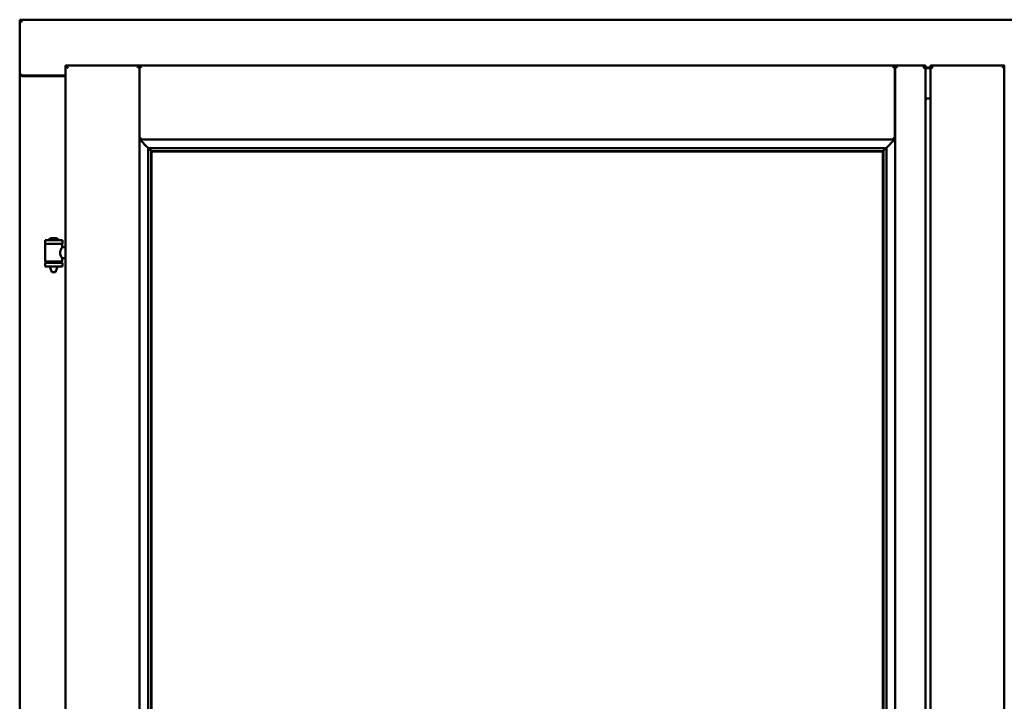
# Model space of a CAD drawing. Units: millimetres. Extents: x 13 to 815, y -287 to 287.
# Drawn here: x 564 to 583, y -72 to -58 of the extents above; entities that cross this region are included whole.
import ezdxf

# ---------------------------------------------------------------- set-up
doc = ezdxf.new("R2010")
doc.units = ezdxf.units.MM
doc.layers.add('Visible (ISO)', color=7, linetype='Continuous', lineweight=50)

msp = doc.modelspace()

# ---------------------------------------------------------------- linework, layer by layer
at = {"layer": 'Visible (ISO)'}
for p, q in [((563.668, -58.044), (563.618, -57.994)), ((563.618, -57.994), (563.618, -59.119)), ((601.118, -57.994), (563.618, -57.994)), ((564.543, -58.919), (566.03, -58.919)), ((564.543, -58.919), (564.593, -58.969)), ((564.543, -58.919), (564.543, -87.069)), ((566.03, -58.921), (566.03, -58.919)), ((566.033, -58.919), (566.03, -58.919)), ((566.03, -58.921), (566.03, -87.068)), ((566.033, -58.921), (566.033, -58.919)), ((581.265, -58.919), (566.033, -58.919)), ((566.033, -60.407), (566.033, -58.921)), ((581.265, -58.919), (581.265, -58.921)), ((581.268, -58.919), (581.265, -58.919)), ((581.265, -60.407), (581.265, -58.921)), ((581.88, -58.919), (581.268, -58.919)), ((581.268, -58.919), (581.268, -58.921)), ((581.268, -87.068), (581.268, -58.921)), ((581.83, -58.969), (581.88, -58.919)), ((581.88, -87.069), (581.88, -58.919)), ((581.98, -58.957), (581.88, -58.957)), ((581.98, -58.919), (583.468, -58.919)), ((581.98, -58.919), (582.03, -58.969)), ((581.98, -58.919), (581.98, -87.069)), ((583.468, -58.921), (583.468, -58.919)), ((583.47, -58.919), (583.468, -58.919)), ((583.468, -58.921), (583.468, -87.068)), ((563.618, -59.119), (563.624, -59.119)), ((563.618, -59.119), (563.635, -59.119)), ((563.618, -59.119), (563.618, -86.869)), ((564.543, -59.119), (563.635, -59.119)), ((564.543, -59.132), (563.668, -59.132)), ((581.98, -58.973), (581.88, -58.973)), ((581.88, -59.582), (581.98, -59.582)), ((581.905, -59.594), (581.88, -59.594)), ((566.033, -60.407), (566.07, -60.369)), ((581.265, -60.407), (566.033, -60.407)), ((581.228, -60.369), (581.265, -60.407)), ((566.205, -60.579), (566.205, -85.409)), ((566.234, -60.582), (566.245, -60.593)), ((581.064, -60.582), (566.234, -60.582)), ((566.268, -60.644), (566.268, -60.644)), ((581.03, -60.644), (566.268, -60.644)), ((566.268, -60.644), (566.268, -85.344)), ((566.275, -85.337), (566.275, -60.652)), ((566.275, -60.652), (581.023, -60.652)), ((581.023, -60.652), (581.023, -85.337)), ((581.03, -60.644), (581.03, -60.644)), ((581.03, -85.344), (581.03, -60.644)), ((581.053, -60.593), (581.064, -60.582)), ((581.093, -85.409), (581.093, -60.579)), ((564.478, -62.437), (564.128, -62.437)), ((564.128, -62.512), (564.128, -62.437)), ((564.478, -62.512), (564.128, -62.512)), ((564.131, -62.863), (564.131, -62.525)), ((564.139, -62.517), (564.466, -62.517)), ((564.23, -62.517), (564.23, -62.512)), ((564.353, -62.402), (564.253, -62.402)), ((564.376, -62.517), (564.376, -62.512)), ((564.474, -62.584), (564.474, -62.525)), ((564.478, -62.512), (564.478, -62.437)), ((564.543, -62.584), (564.474, -62.584)), ((564.128, -62.895), (564.478, -62.895)), ((564.128, -62.97), (564.128, -62.895)), ((564.466, -62.871), (564.139, -62.871)), ((564.23, -62.895), (564.23, -62.871)), ((564.376, -62.895), (564.376, -62.871)), ((564.543, -62.804), (564.474, -62.804)), ((564.474, -62.863), (564.474, -62.804)), ((564.478, -62.97), (564.478, -62.895)), ((564.478, -62.97), (564.128, -62.97)), ((564.23, -62.983), (564.23, -62.97)), ((564.265, -63.087), (564.231, -62.991)), ((564.341, -63.087), (564.265, -63.087)), ((564.341, -63.087), (564.374, -62.991)), ((564.376, -62.983), (564.376, -62.97))]:
    msp.add_line(p, q, dxfattribs=at)
for centre, radius, start, end in [((563.668, -59.082), 0.05, 228.5904, 270), ((564.139, -62.525), 0.0075, 90, 180), ((563.363, -62.704), 0.805, 13.3815, 13.7477), ((564.198, -62.435), 0.0025, 130.4942, 270), ((564.303, -62.558), 0.164, 108.0031, 130.4942), ((564.253, -62.404), 0.0025, 90, 108.0031), ((564.303, -62.558), 0.164, 49.5058, 71.9969), ((564.353, -62.404), 0.0025, 71.9969, 90), ((564.408, -62.435), 0.0025, 270, 49.5058), ((565.364, -62.704), 0.924, 168.0529, 168.3697), ((564.466, -62.525), 0.0075, 0, 90), ((564.139, -62.863), 0.0075, 180, 270), ((563.363, -62.704), 0.805, 346.2523, 348.0233), ((565.364, -62.704), 0.924, 190.414, 191.9471), ((564.466, -62.863), 0.0075, 270, 0), ((564.255, -62.983), 0.025, 180, 199.29), ((564.351, -62.983), 0.025, 340.71, 0)]:
    msp.add_arc(centre, radius, start, end, dxfattribs=at)
for centre, major_axis, start_param, end_param in [((566.271, -60.407), (-2, 0), 1.538991, 1.552038), ((566.243, -60.877), (0, -0.286), 2.681803, 3.054326), ((581.055, -60.877), (0, 0.286), 0.087266, 0.45979), ((581.027, -60.407), (2, 0), 4.731147, 4.744194)]:
    msp.add_ellipse(centre, major_axis=major_axis, ratio=0.087489, start_param=start_param, end_param=end_param, dxfattribs=at)
for points, knots in [([(566.03, -58.921), (566.03, -58.922), (566.029, -58.924), (566.026, -58.929), (566.023, -58.932), (566.017, -58.94), (566.013, -58.946), (566.003, -58.958), (565.997, -58.964), (565.993, -58.969)], [0.7555594, 0.7555594, 0.7555594, 0.7555594, 0.8152206, 0.8152206, 0.8748818, 0.8748818, 0.9629966, 0.9629966, 1.0511114, 1.0511114, 1.0511114, 1.0511114]), ([(566.033, -58.921), (566.033, -58.922), (566.034, -58.924), (566.037, -58.929), (566.039, -58.932), (566.046, -58.94), (566.05, -58.946), (566.06, -58.958), (566.065, -58.964), (566.07, -58.969)], [0.7555656, 0.7555656, 0.7555656, 0.7555656, 0.8152268, 0.8152268, 0.8748879, 0.8748879, 0.9630028, 0.9630028, 1.0511176, 1.0511176, 1.0511176, 1.0511176]), ([(581.228, -58.969), (581.232, -58.964), (581.237, -58.958), (581.246, -58.948), (581.251, -58.942), (581.257, -58.934), (581.26, -58.93), (581.264, -58.924), (581.265, -58.922), (581.265, -58.921)], [0, 0, 0, 0, 0.0815912, 0.0815912, 0.1631825, 0.1631825, 0.2294523, 0.2294523, 0.295722, 0.295722, 0.295722, 0.295722]), ([(581.305, -58.969), (581.3, -58.964), (581.295, -58.958), (581.285, -58.946), (581.281, -58.94), (581.274, -58.932), (581.272, -58.929), (581.269, -58.924), (581.268, -58.922), (581.268, -58.921)], [0, 0, 0, 0, 0.0881148, 0.0881148, 0.1762296, 0.1762296, 0.2358908, 0.2358908, 0.295552, 0.295552, 0.295552, 0.295552]), ([(583.468, -58.921), (583.468, -58.922), (583.467, -58.924), (583.463, -58.929), (583.461, -58.932), (583.455, -58.94), (583.45, -58.946), (583.44, -58.958), (583.435, -58.964), (583.43, -58.969)], [0.7555594, 0.7555594, 0.7555594, 0.7555594, 0.8152206, 0.8152206, 0.8748818, 0.8748818, 0.9629966, 0.9629966, 1.0511114, 1.0511114, 1.0511114, 1.0511114]), ([(563.668, -59.094), (563.663, -59.097), (563.658, -59.101), (563.649, -59.107), (563.644, -59.11), (563.637, -59.115), (563.634, -59.116), (563.629, -59.118), (563.626, -59.119), (563.624, -59.119)], [0, 0, 0, 0, 0.0665288, 0.0665288, 0.1330576, 0.1330576, 0.1783983, 0.1783983, 0.223739, 0.223739, 0.223739, 0.223739]), ([(566.058, -60.407), (566.058, -60.407), (566.058, -60.407), (566.058, -60.407), (566.058, -60.414), (566.061, -60.42), (566.067, -60.431), (566.07, -60.436), (566.082, -60.451), (566.091, -60.461), (566.119, -60.492), (566.139, -60.513), (566.17, -60.544), (566.183, -60.558), (566.197, -60.572), (566.201, -60.575), (566.206, -60.58), (566.207, -60.581), (566.208, -60.582)], [-0.000003, -0.000003, -0.000003, -0.000003, 0, 0, 0, 0.089801, 0.089801, 0.179602, 0.179602, 0.359204, 0.359204, 0.718408, 0.718408, 1.008308, 1.008308, 1.153258, 1.153258, 1.275969, 1.275969, 1.275969, 1.275969]), ([(581.09, -60.582), (581.091, -60.581), (581.092, -60.58), (581.097, -60.575), (581.1, -60.572), (581.114, -60.558), (581.128, -60.544), (581.159, -60.513), (581.179, -60.492), (581.207, -60.461), (581.216, -60.451), (581.228, -60.436), (581.231, -60.431), (581.237, -60.42), (581.239, -60.414), (581.239, -60.407), (581.239, -60.407), (581.239, -60.407), (581.239, -60.407)], [-1.275969, -1.275969, -1.275969, -1.275969, -1.153258, -1.153258, -1.008308, -1.008308, -0.718408, -0.718408, -0.359204, -0.359204, -0.179602, -0.179602, -0.089801, -0.089801, 0, 0, 0, 0.000003, 0.000003, 0.000003, 0.000003]), ([(566.254, -60.621), (566.254, -60.622), (566.254, -60.622), (566.255, -60.624), (566.255, -60.626), (566.257, -60.629), (566.259, -60.631), (566.262, -60.636), (566.264, -60.639), (566.266, -60.642), (566.267, -60.643), (566.268, -60.644), (566.268, -60.644), (566.268, -60.644)], [0.0088137, 0.0088137, 0.0088137, 0.0088137, 0.0162811, 0.0162811, 0.0325622, 0.0325622, 0.0651243, 0.0651243, 0.1096698, 0.1096698, 0.1424516, 0.1424516, 0.1532145, 0.1532145, 0.1532145, 0.1532145]), ([(581.03, -60.644), (581.03, -60.644), (581.03, -60.644), (581.031, -60.643), (581.031, -60.642), (581.034, -60.639), (581.036, -60.636), (581.039, -60.631), (581.041, -60.629), (581.043, -60.626), (581.043, -60.624), (581.044, -60.622), (581.044, -60.622), (581.044, -60.621)], [0.4818581, 0.4818581, 0.4818581, 0.4818581, 0.4926209, 0.4926209, 0.5254028, 0.5254028, 0.5699482, 0.5699482, 0.6025104, 0.6025104, 0.6187915, 0.6187915, 0.6262588, 0.6262588, 0.6262588, 0.6262588]), ([(564.474, -62.804), (564.474, -62.804), (564.472, -62.801), (564.465, -62.79), (564.46, -62.781), (564.45, -62.762), (564.445, -62.75), (564.437, -62.723), (564.434, -62.708), (564.434, -62.694), (564.434, -62.68), (564.437, -62.665), (564.445, -62.638), (564.45, -62.626), (564.46, -62.607), (564.465, -62.598), (564.472, -62.587), (564.474, -62.584), (564.474, -62.584)], [2.063857, 2.063857, 2.063857, 2.063857, 2.235061, 2.235061, 2.406265, 2.406265, 2.579037, 2.579037, 2.751809, 2.751809, 2.751809, 2.924581, 2.924581, 3.097353, 3.097353, 3.268557, 3.268557, 3.439761, 3.439761, 3.439761, 3.439761])]:
    msp.add_open_spline(points, degree=3, knots=knots, dxfattribs=at)

doc.saveas('drawing.dxf')
